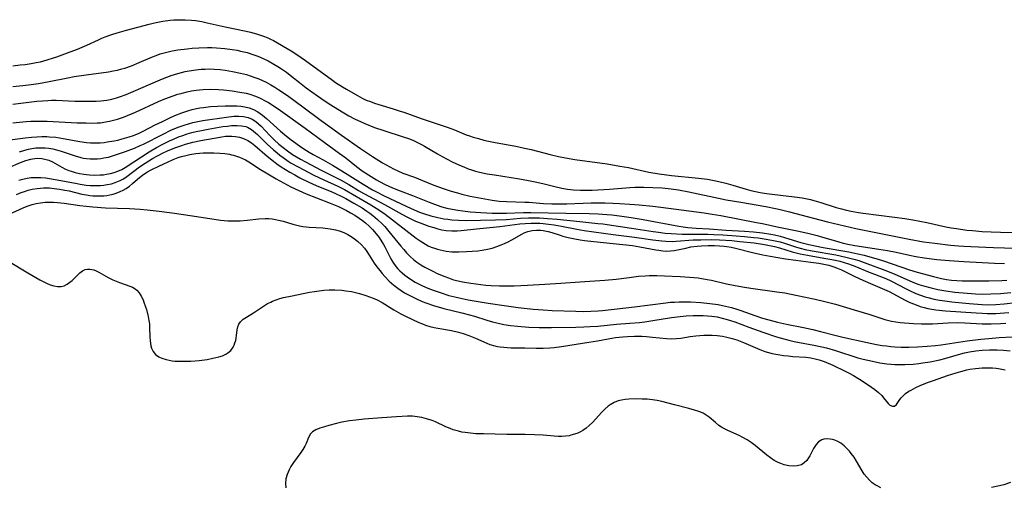
# Model space of a CAD drawing. Units: inches. Extents: x 2063837 to 2069137, y 264594 to 266531.
# Drawn here: x 2067182 to 2067343, y 265130 to 265206 of the extents above; entities that cross this region are included whole.
import ezdxf

# ---------------------------------------------------------------- set-up
doc = ezdxf.new("R2010")
doc.units = ezdxf.units.IN
doc.header["$MEASUREMENT"] = 0
doc.layers.add('c_06_T12S_R19E', color=211, linetype='Continuous')

msp = doc.modelspace()

# ---------------------------------------------------------------- linework, layer by layer
at = {"layer": 'c_06_T12S_R19E'}
for points in [[(2067180.41, 265198.75, 820), (2067181.62, 265198.87, 820), (2067182.43, 265198.97, 820), (2067183.39, 265199.11, 820), (2067184.24, 265199.26, 820), (2067184.97, 265199.41, 820), (2067186.02, 265199.69, 820), (2067187.07, 265200.02, 820), (2067187.6, 265200.2, 820), (2067189.4, 265200.86, 820), (2067191.03, 265201.49, 820), (2067192.56, 265202.13, 820), (2067194.46, 265203.01, 820), (2067195, 265203.25, 820), (2067195.55, 265203.47, 820), (2067196.67, 265203.87, 820), (2067197.5, 265204.14, 820), (2067199.03, 265204.59, 820), (2067202.79, 265205.59, 820), (2067203.67, 265205.8, 820), (2067204.46, 265205.96, 820), (2067204.99, 265206.05, 820), (2067206.24, 265206.21, 820), (2067206.83, 265206.26, 820), (2067208.05, 265206.3, 820), (2067208.67, 265206.29, 820), (2067209.74, 265206.23, 820), (2067210.36, 265206.17, 820), (2067211.41, 265206, 820), (2067212.29, 265205.81, 820), (2067215.23, 265205.11, 820), (2067218.66, 265204.41, 820), (2067219.37, 265204.25, 820), (2067220.4, 265203.98, 820), (2067221.19, 265203.73, 820), (2067221.71, 265203.54, 820), (2067222.22, 265203.33, 820), (2067222.7, 265203.1, 820), (2067223.17, 265202.86, 820), (2067226.04, 265201.18, 820), (2067226.98, 265200.6, 820), (2067227.71, 265200.1, 820), (2067228.44, 265199.58, 820), (2067232.83, 265196.37, 820), (2067233.35, 265196.01, 820), (2067234.47, 265195.28, 820), (2067235.13, 265194.89, 820), (2067236.92, 265193.84, 820), (2067237.73, 265193.42, 820), (2067238.39, 265193.12, 820), (2067239.06, 265192.85, 820), (2067239.74, 265192.6, 820), (2067240.45, 265192.37, 820), (2067242.79, 265191.67, 820), (2067243.93, 265191.31, 820), (2067244.52, 265191.11, 820), (2067247.38, 265190.06, 820), (2067251.79, 265188.6, 820), (2067252.84, 265188.2, 820), (2067254.77, 265187.43, 820), (2067255.31, 265187.24, 820), (2067255.9, 265187.04, 820), (2067256.78, 265186.78, 820), (2067257.68, 265186.55, 820), (2067258.44, 265186.37, 820), (2067259.51, 265186.15, 820), (2067262.91, 265185.52, 820), (2067264.35, 265185.23, 820), (2067265.41, 265184.98, 820), (2067268.55, 265184.15, 820), (2067269.94, 265183.83, 820), (2067271.09, 265183.62, 820), (2067272.59, 265183.38, 820), (2067277.91, 265182.62, 820), (2067279.98, 265182.29, 820), (2067281.4, 265182.03, 820), (2067284.73, 265181.3, 820), (2067286.41, 265181.01, 820), (2067288.43, 265180.75, 820), (2067292.89, 265180.31, 820), (2067294.37, 265180.11, 820), (2067295.47, 265179.92, 820), (2067296.24, 265179.76, 820), (2067297.37, 265179.48, 820), (2067298.52, 265179.16, 820), (2067300.72, 265178.49, 820), (2067301.48, 265178.29, 820), (2067302.24, 265178.12, 820), (2067303.01, 265177.96, 820), (2067304.03, 265177.8, 820), (2067308.65, 265177.24, 820), (2067309.89, 265177.04, 820), (2067311.26, 265176.77, 820), (2067311.8, 265176.63, 820), (2067312.93, 265176.32, 820), (2067315.48, 265175.49, 820), (2067316.35, 265175.24, 820), (2067317.14, 265175.04, 820), (2067317.95, 265174.86, 820), (2067319.14, 265174.65, 820), (2067319.91, 265174.54, 820), (2067325.05, 265173.9, 820), (2067326.75, 265173.66, 820), (2067328.05, 265173.46, 820), (2067329.18, 265173.26, 820), (2067330.36, 265173.03, 820), (2067333.44, 265172.33, 820), (2067334.34, 265172.16, 820), (2067335.19, 265172.01, 820), (2067336.9, 265171.78, 820), (2067337.82, 265171.68, 820), (2067339.42, 265171.56, 820), (2067340.91, 265171.49, 820), (2067342.41, 265171.45, 820), (2067348.41, 265171.34, 820)], [(2067180.41, 265195.36, 822), (2067182.03, 265195.52, 822), (2067183.41, 265195.68, 822), (2067184.6, 265195.85, 822), (2067186.37, 265196.14, 822), (2067189.45, 265196.77, 822), (2067190.49, 265196.96, 822), (2067192.46, 265197.26, 822), (2067196.11, 265197.77, 822), (2067196.85, 265197.89, 822), (2067197.56, 265198.03, 822), (2067198.26, 265198.21, 822), (2067198.76, 265198.36, 822), (2067199.88, 265198.75, 822), (2067201.14, 265199.25, 822), (2067203.29, 265200.19, 822), (2067203.93, 265200.45, 822), (2067204.59, 265200.68, 822), (2067205.43, 265200.92, 822), (2067206.56, 265201.17, 822), (2067207.46, 265201.33, 822), (2067209.01, 265201.53, 822), (2067209.84, 265201.61, 822), (2067210.92, 265201.69, 822), (2067212.33, 265201.73, 822), (2067213.03, 265201.73, 822), (2067213.84, 265201.7, 822), (2067215.17, 265201.59, 822), (2067216.4, 265201.43, 822), (2067217.22, 265201.28, 822), (2067217.77, 265201.16, 822), (2067218.83, 265200.89, 822), (2067219.96, 265200.53, 822), (2067220.57, 265200.3, 822), (2067221.47, 265199.93, 822), (2067222.3, 265199.53, 822), (2067223.24, 265199.02, 822), (2067223.87, 265198.64, 822), (2067224.49, 265198.24, 822), (2067225.28, 265197.68, 822), (2067226.2, 265196.98, 822), (2067227.45, 265195.97, 822), (2067228.53, 265195.13, 822), (2067230.37, 265193.8, 822), (2067231.48, 265193.04, 822), (2067232.58, 265192.32, 822), (2067234.41, 265191.19, 822), (2067235.5, 265190.55, 822), (2067236.45, 265190.04, 822), (2067237.53, 265189.52, 822), (2067238.13, 265189.26, 822), (2067239.76, 265188.63, 822), (2067241.28, 265188.1, 822), (2067244.43, 265187.1, 822), (2067245.29, 265186.8, 822), (2067246.03, 265186.51, 822), (2067247.01, 265186.05, 822), (2067247.47, 265185.81, 822), (2067247.93, 265185.55, 822), (2067250.07, 265184.28, 822), (2067250.85, 265183.84, 822), (2067251.63, 265183.42, 822), (2067252.47, 265183, 822), (2067253.66, 265182.45, 822), (2067254.38, 265182.14, 822), (2067255.11, 265181.85, 822), (2067255.67, 265181.66, 822), (2067256.32, 265181.46, 822), (2067256.96, 265181.3, 822), (2067258.24, 265181.02, 822), (2067259.41, 265180.82, 822), (2067263.52, 265180.16, 822), (2067264.98, 265179.9, 822), (2067266.09, 265179.69, 822), (2067267.35, 265179.42, 822), (2067269.29, 265178.94, 822), (2067270.48, 265178.67, 822), (2067271.4, 265178.51, 822), (2067272.35, 265178.4, 822), (2067273.52, 265178.33, 822), (2067274.15, 265178.32, 822), (2067275.45, 265178.35, 822), (2067278.29, 265178.5, 822), (2067281.64, 265178.75, 822), (2067282.42, 265178.79, 822), (2067283.93, 265178.82, 822), (2067285.41, 265178.78, 822), (2067286.92, 265178.69, 822), (2067288.38, 265178.55, 822), (2067289.58, 265178.37, 822), (2067291.29, 265178.05, 822), (2067296.15, 265177.01, 822), (2067297.43, 265176.76, 822), (2067299.82, 265176.33, 822), (2067303.95, 265175.63, 822), (2067305.49, 265175.33, 822), (2067306.26, 265175.16, 822), (2067307.81, 265174.79, 822), (2067311.76, 265173.73, 822), (2067314.04, 265173.14, 822), (2067316.84, 265172.45, 822), (2067318.71, 265172.02, 822), (2067327.42, 265170.27, 822), (2067329.77, 265169.87, 822), (2067331.65, 265169.6, 822), (2067334.21, 265169.3, 822), (2067335.51, 265169.17, 822), (2067336.42, 265169.11, 822), (2067337.54, 265169.06, 822), (2067341.28, 265168.94, 822), (2067348.41, 265168.68, 822)], [(2067180.39, 265192.45, 824), (2067184.37, 265192.94, 824), (2067185.25, 265193.01, 824), (2067186.14, 265193.06, 824), (2067186.75, 265193.08, 824), (2067187.53, 265193.07, 824), (2067190.55, 265192.95, 824), (2067193.32, 265192.93, 824), (2067194.08, 265192.94, 824), (2067194.83, 265192.98, 824), (2067195.36, 265193.04, 824), (2067195.84, 265193.11, 824), (2067196.62, 265193.27, 824), (2067197.4, 265193.47, 824), (2067198.09, 265193.68, 824), (2067199, 265194.01, 824), (2067200.14, 265194.49, 824), (2067203.04, 265195.79, 824), (2067204.94, 265196.6, 824), (2067206.37, 265197.14, 824), (2067207.48, 265197.49, 824), (2067208.69, 265197.79, 824), (2067209.33, 265197.92, 824), (2067210.45, 265198.09, 824), (2067211.32, 265198.17, 824), (2067211.98, 265198.2, 824), (2067212.63, 265198.21, 824), (2067213.41, 265198.19, 824), (2067214.41, 265198.11, 824), (2067215.23, 265198, 824), (2067216.42, 265197.81, 824), (2067217.75, 265197.53, 824), (2067218.72, 265197.28, 824), (2067219.34, 265197.09, 824), (2067220.12, 265196.82, 824), (2067220.74, 265196.58, 824), (2067221.34, 265196.32, 824), (2067221.94, 265196.03, 824), (2067222.73, 265195.61, 824), (2067223.4, 265195.22, 824), (2067224.05, 265194.81, 824), (2067225.44, 265193.85, 824), (2067227.97, 265192.01, 824), (2067230.98, 265189.76, 824), (2067232.72, 265188.48, 824), (2067234.34, 265187.33, 824), (2067237.46, 265185.16, 824), (2067239.42, 265183.86, 824), (2067241.05, 265182.81, 824), (2067242.23, 265182.13, 824), (2067242.83, 265181.82, 824), (2067243.55, 265181.48, 824), (2067244.39, 265181.14, 824), (2067246.3, 265180.44, 824), (2067247.62, 265179.92, 824), (2067249.48, 265179.14, 824), (2067251, 265178.58, 824), (2067252.33, 265178.14, 824), (2067253.35, 265177.86, 824), (2067254.05, 265177.68, 824), (2067255.41, 265177.36, 824), (2067257.24, 265176.99, 824), (2067259.05, 265176.69, 824), (2067260.21, 265176.54, 824), (2067261.38, 265176.44, 824), (2067264.4, 265176.38, 824), (2067265.06, 265176.34, 824), (2067267.46, 265176.13, 824), (2067268.84, 265176.08, 824), (2067270.42, 265176.08, 824), (2067271.26, 265176.09, 824), (2067275.29, 265176.22, 824), (2067276.41, 265176.24, 824), (2067277.57, 265176.23, 824), (2067278.84, 265176.2, 824), (2067279.94, 265176.15, 824), (2067281.61, 265176.04, 824), (2067283.17, 265175.9, 824), (2067285.41, 265175.68, 824), (2067286.71, 265175.52, 824), (2067293.82, 265174.59, 824), (2067295.12, 265174.4, 824), (2067296.55, 265174.16, 824), (2067302.41, 265173.04, 824), (2067303.36, 265172.83, 824), (2067305.76, 265172.28, 824), (2067309.04, 265171.65, 824), (2067310.79, 265171.28, 824), (2067312.33, 265170.9, 824), (2067313.07, 265170.69, 824), (2067315.88, 265169.82, 824), (2067316.63, 265169.62, 824), (2067317.39, 265169.45, 824), (2067318.55, 265169.23, 824), (2067322.48, 265168.65, 824), (2067323.91, 265168.42, 824), (2067325.29, 265168.13, 824), (2067327.48, 265167.63, 824), (2067328.55, 265167.43, 824), (2067329.9, 265167.22, 824), (2067332, 265166.97, 824), (2067333.98, 265166.79, 824), (2067336.41, 265166.64, 824), (2067341.45, 265166.37, 824), (2067343.06, 265166.3, 824)], [(2067180.38, 265189.39, 826), (2067182.61, 265189.6, 826), (2067183.34, 265189.65, 826), (2067184.36, 265189.67, 826), (2067186.02, 265189.65, 826), (2067190.95, 265189.4, 826), (2067192.41, 265189.35, 826), (2067193.33, 265189.33, 826), (2067194.26, 265189.36, 826), (2067194.81, 265189.4, 826), (2067195.35, 265189.46, 826), (2067196.27, 265189.63, 826), (2067196.94, 265189.8, 826), (2067197.59, 265189.99, 826), (2067198.54, 265190.32, 826), (2067199.86, 265190.84, 826), (2067200.51, 265191.13, 826), (2067204.3, 265192.88, 826), (2067205.35, 265193.32, 826), (2067206.73, 265193.82, 826), (2067207.47, 265194.06, 826), (2067208.16, 265194.26, 826), (2067209.02, 265194.47, 826), (2067209.74, 265194.62, 826), (2067210.47, 265194.74, 826), (2067211.05, 265194.8, 826), (2067211.62, 265194.85, 826), (2067212.83, 265194.88, 826), (2067214.16, 265194.83, 826), (2067214.94, 265194.77, 826), (2067216.41, 265194.61, 826), (2067217.64, 265194.43, 826), (2067218.67, 265194.23, 826), (2067219.28, 265194.07, 826), (2067220.19, 265193.76, 826), (2067221, 265193.4, 826), (2067221.8, 265193, 826), (2067222.33, 265192.69, 826), (2067223.11, 265192.2, 826), (2067224.31, 265191.38, 826), (2067228.35, 265188.49, 826), (2067231.47, 265186.19, 826), (2067233.96, 265184.4, 826), (2067235.01, 265183.61, 826), (2067236.79, 265182.23, 826), (2067237.73, 265181.52, 826), (2067238.75, 265180.82, 826), (2067240.04, 265180.03, 826), (2067240.54, 265179.75, 826), (2067241.48, 265179.27, 826), (2067242.68, 265178.72, 826), (2067243.95, 265178.21, 826), (2067245.97, 265177.46, 826), (2067248.71, 265176.34, 826), (2067250.03, 265175.86, 826), (2067250.8, 265175.61, 826), (2067251.58, 265175.39, 826), (2067252.46, 265175.19, 826), (2067253.42, 265175.02, 826), (2067254.21, 265174.91, 826), (2067255.41, 265174.77, 826), (2067257.15, 265174.64, 826), (2067259.01, 265174.55, 826), (2067260.59, 265174.53, 826), (2067261.38, 265174.54, 826), (2067264.16, 265174.66, 826), (2067265.37, 265174.67, 826), (2067271.13, 265174.55, 826), (2067274.96, 265174.49, 826), (2067276.41, 265174.44, 826), (2067277.86, 265174.35, 826), (2067278.64, 265174.28, 826), (2067279.92, 265174.13, 826), (2067281.82, 265173.86, 826), (2067283.81, 265173.52, 826), (2067289.66, 265172.42, 826), (2067290.39, 265172.3, 826), (2067291.12, 265172.21, 826), (2067292.52, 265172.1, 826), (2067294.62, 265171.99, 826), (2067297.44, 265171.78, 826), (2067300.41, 265171.59, 826), (2067301.88, 265171.47, 826), (2067303.38, 265171.3, 826), (2067304.77, 265171.09, 826), (2067305.36, 265170.98, 826), (2067306.29, 265170.77, 826), (2067307.01, 265170.58, 826), (2067307.71, 265170.36, 826), (2067309.67, 265169.72, 826), (2067310.3, 265169.55, 826), (2067310.98, 265169.39, 826), (2067313.33, 265168.93, 826), (2067317.54, 265168.18, 826), (2067319.03, 265167.88, 826), (2067320.04, 265167.64, 826), (2067321.39, 265167.28, 826), (2067322.36, 265166.99, 826), (2067323.25, 265166.7, 826), (2067327.49, 265165.26, 826), (2067328.76, 265164.88, 826), (2067331.42, 265164.15, 826), (2067332.76, 265163.83, 826), (2067333.54, 265163.68, 826), (2067334.4, 265163.57, 826), (2067335.26, 265163.51, 826), (2067336.13, 265163.47, 826), (2067337.52, 265163.44, 826), (2067340.52, 265163.44, 826), (2067342.62, 265163.49, 826), (2067343.48, 265163.54, 826)], [(2067177.4, 265186.23, 828), (2067182.44, 265186.92, 828), (2067183.47, 265187.03, 828), (2067184.32, 265187.09, 828), (2067185.16, 265187.12, 828), (2067186.01, 265187.12, 828), (2067186.39, 265187.1, 828), (2067187.44, 265187, 828), (2067188.66, 265186.82, 828), (2067191.39, 265186.29, 828), (2067192.5, 265186.14, 828), (2067193.17, 265186.09, 828), (2067194.05, 265186.08, 828), (2067194.73, 265186.11, 828), (2067195.41, 265186.17, 828), (2067195.89, 265186.23, 828), (2067197.01, 265186.42, 828), (2067197.63, 265186.55, 828), (2067198.36, 265186.73, 828), (2067199.49, 265187.05, 828), (2067200.18, 265187.29, 828), (2067201.11, 265187.67, 828), (2067201.81, 265188, 828), (2067203.78, 265189.03, 828), (2067204.94, 265189.61, 828), (2067206.14, 265190.18, 828), (2067206.99, 265190.56, 828), (2067208.13, 265191.02, 828), (2067209.1, 265191.35, 828), (2067209.8, 265191.55, 828), (2067210.51, 265191.72, 828), (2067211.09, 265191.82, 828), (2067211.68, 265191.91, 828), (2067212.85, 265192.04, 828), (2067213.98, 265192.12, 828), (2067215.25, 265192.18, 828), (2067216.37, 265192.19, 828), (2067217.17, 265192.16, 828), (2067217.83, 265192.1, 828), (2067218.48, 265191.99, 828), (2067219.15, 265191.82, 828), (2067219.86, 265191.55, 828), (2067220.59, 265191.16, 828), (2067221.37, 265190.62, 828), (2067222.01, 265190.09, 828), (2067224.31, 265188.01, 828), (2067225.3, 265187.18, 828), (2067226.09, 265186.56, 828), (2067227.82, 265185.33, 828), (2067228.6, 265184.81, 828), (2067229.04, 265184.55, 828), (2067229.66, 265184.2, 828), (2067231.34, 265183.31, 828), (2067232.86, 265182.44, 828), (2067234.36, 265181.52, 828), (2067237.86, 265179.31, 828), (2067239.43, 265178.37, 828), (2067240.16, 265177.98, 828), (2067241.19, 265177.46, 828), (2067245.06, 265175.62, 828), (2067246.24, 265175.08, 828), (2067247.09, 265174.74, 828), (2067247.77, 265174.49, 828), (2067248.95, 265174.13, 828), (2067250.12, 265173.84, 828), (2067251.11, 265173.64, 828), (2067251.77, 265173.54, 828), (2067252.42, 265173.47, 828), (2067253.49, 265173.4, 828), (2067254.79, 265173.37, 828), (2067257.12, 265173.38, 828), (2067259.56, 265173.43, 828), (2067261.37, 265173.53, 828), (2067263.71, 265173.73, 828), (2067264.99, 265173.79, 828), (2067265.55, 265173.8, 828), (2067266.8, 265173.77, 828), (2067268.13, 265173.7, 828), (2067269.69, 265173.57, 828), (2067273.42, 265173.17, 828), (2067276.39, 265172.88, 828), (2067277.17, 265172.79, 828), (2067281.9, 265172.09, 828), (2067285.42, 265171.53, 828), (2067286.34, 265171.41, 828), (2067287.41, 265171.29, 828), (2067288.42, 265171.21, 828), (2067290.22, 265171.13, 828), (2067293.49, 265171.12, 828), (2067294.42, 265171.1, 828), (2067295.39, 265171.07, 828), (2067296.86, 265170.99, 828), (2067299.08, 265170.83, 828), (2067300.41, 265170.72, 828), (2067301.96, 265170.56, 828), (2067302.67, 265170.48, 828), (2067303.96, 265170.3, 828), (2067305.2, 265170.07, 828), (2067306.27, 265169.82, 828), (2067307.01, 265169.61, 828), (2067308.95, 265168.97, 828), (2067309.57, 265168.8, 828), (2067310.39, 265168.61, 828), (2067311.55, 265168.38, 828), (2067315.4, 265167.7, 828), (2067317.07, 265167.34, 828), (2067318.34, 265167.01, 828), (2067319.18, 265166.77, 828), (2067320.06, 265166.47, 828), (2067323.47, 265165.2, 828), (2067324.98, 265164.59, 828), (2067327.57, 265163.42, 828), (2067328.31, 265163.13, 828), (2067329.05, 265162.86, 828), (2067329.81, 265162.62, 828), (2067331.03, 265162.28, 828), (2067332.14, 265162.02, 828), (2067333.44, 265161.79, 828), (2067334.95, 265161.61, 828), (2067338.32, 265161.33, 828), (2067339.42, 265161.28, 828), (2067340.85, 265161.29, 828), (2067342.4, 265161.38, 828), (2067344.12, 265161.55, 828)], [(2067177.58, 265181.13, 832), (2067181.67, 265182.84, 832), (2067182.52, 265183.17, 832), (2067183.35, 265183.42, 832), (2067183.63, 265183.47, 832), (2067184.4, 265183.55, 832), (2067185.16, 265183.52, 832), (2067185.9, 265183.38, 832), (2067186.31, 265183.24, 832), (2067186.9, 265182.97, 832), (2067188.42, 265182.11, 832), (2067189.05, 265181.79, 832), (2067189.58, 265181.57, 832), (2067189.95, 265181.43, 832), (2067190.64, 265181.23, 832), (2067191.35, 265181.07, 832), (2067192.07, 265180.94, 832), (2067192.47, 265180.89, 832), (2067193, 265180.84, 832), (2067193.87, 265180.8, 832), (2067194.74, 265180.82, 832), (2067195.29, 265180.86, 832), (2067195.79, 265180.93, 832), (2067196.42, 265181.05, 832), (2067197.05, 265181.21, 832), (2067197.65, 265181.42, 832), (2067198.26, 265181.71, 832), (2067198.86, 265182.06, 832), (2067200.28, 265183, 832), (2067202.78, 265184.61, 832), (2067204, 265185.34, 832), (2067204.99, 265185.88, 832), (2067206.11, 265186.43, 832), (2067206.77, 265186.72, 832), (2067207.57, 265187.05, 832), (2067208.3, 265187.31, 832), (2067209.03, 265187.55, 832), (2067209.78, 265187.77, 832), (2067210.48, 265187.95, 832), (2067211.36, 265188.14, 832), (2067212.43, 265188.34, 832), (2067214.88, 265188.75, 832), (2067215.6, 265188.85, 832), (2067216.29, 265188.92, 832), (2067217.21, 265188.95, 832), (2067217.93, 265188.9, 832), (2067218.61, 265188.76, 832), (2067218.89, 265188.66, 832), (2067219.58, 265188.28, 832), (2067220.23, 265187.76, 832), (2067220.56, 265187.46, 832), (2067222.13, 265185.9, 832), (2067223.14, 265184.97, 832), (2067223.74, 265184.45, 832), (2067224.23, 265184.05, 832), (2067224.74, 265183.66, 832), (2067225.59, 265183.09, 832), (2067226.09, 265182.77, 832), (2067227.21, 265182.14, 832), (2067229.8, 265180.8, 832), (2067231.43, 265180.01, 832), (2067233.7, 265178.98, 832), (2067234.79, 265178.43, 832), (2067239.14, 265175.92, 832), (2067240.47, 265175.09, 832), (2067241.51, 265174.36, 832), (2067246.05, 265170.83, 832), (2067246.55, 265170.45, 832), (2067247.22, 265169.99, 832), (2067247.65, 265169.71, 832), (2067248.1, 265169.45, 832), (2067248.56, 265169.21, 832), (2067249.04, 265168.99, 832), (2067249.6, 265168.78, 832), (2067250.06, 265168.63, 832), (2067250.52, 265168.51, 832), (2067251, 265168.41, 832), (2067251.49, 265168.33, 832), (2067252.43, 265168.23, 832), (2067252.99, 265168.2, 832), (2067253.54, 265168.2, 832), (2067254.81, 265168.26, 832), (2067256.7, 265168.39, 832), (2067257.38, 265168.47, 832), (2067258.29, 265168.62, 832), (2067259.05, 265168.82, 832), (2067259.8, 265169.07, 832), (2067260.53, 265169.35, 832), (2067261.07, 265169.59, 832), (2067261.64, 265169.87, 832), (2067262.26, 265170.19, 832), (2067263.88, 265171.12, 832), (2067264.31, 265171.33, 832), (2067264.9, 265171.54, 832), (2067265.59, 265171.7, 832), (2067266.31, 265171.77, 832), (2067267.03, 265171.76, 832), (2067267.4, 265171.72, 832), (2067268.22, 265171.55, 832), (2067268.81, 265171.37, 832), (2067270, 265170.97, 832), (2067270.6, 265170.79, 832), (2067271.48, 265170.55, 832), (2067272.57, 265170.32, 832), (2067273.46, 265170.17, 832), (2067274.16, 265170.07, 832), (2067275.73, 265169.88, 832), (2067280.49, 265169.4, 832), (2067282.03, 265169.22, 832), (2067283.26, 265169.03, 832), (2067285.87, 265168.53, 832), (2067286.38, 265168.45, 832), (2067287.03, 265168.38, 832), (2067287.66, 265168.34, 832), (2067288.3, 265168.35, 832), (2067288.88, 265168.41, 832), (2067289.46, 265168.51, 832), (2067290.8, 265168.83, 832), (2067291.62, 265169, 832), (2067292.64, 265169.14, 832), (2067293.4, 265169.21, 832), (2067294.44, 265169.25, 832), (2067295.51, 265169.24, 832), (2067296.3, 265169.2, 832), (2067297.08, 265169.13, 832), (2067297.54, 265169.07, 832), (2067298.25, 265168.95, 832), (2067298.94, 265168.8, 832), (2067301.74, 265168.09, 832), (2067303.45, 265167.72, 832), (2067304.61, 265167.51, 832), (2067307.14, 265167.08, 832), (2067308.83, 265166.84, 832), (2067311.31, 265166.52, 832), (2067312.63, 265166.33, 832), (2067313.46, 265166.17, 832), (2067314.27, 265165.99, 832), (2067315.06, 265165.75, 832), (2067315.54, 265165.57, 832), (2067316.34, 265165.23, 832), (2067318.5, 265164.17, 832), (2067319.83, 265163.55, 832), (2067321.12, 265162.99, 832), (2067323.37, 265162.03, 832), (2067324.14, 265161.67, 832), (2067326.07, 265160.63, 832), (2067326.8, 265160.26, 832), (2067327.56, 265159.9, 832), (2067328.32, 265159.59, 832), (2067329.27, 265159.25, 832), (2067329.88, 265159.08, 832), (2067330.49, 265158.93, 832), (2067331.16, 265158.8, 832), (2067331.83, 265158.7, 832), (2067333.41, 265158.53, 832), (2067338.41, 265158.17, 832), (2067339.41, 265158.12, 832), (2067340.21, 265158.1, 832), (2067341.66, 265158.1, 832), (2067342.39, 265158.13, 832), (2067343.8, 265158.23, 832)], [(2067181.51, 265184.63, 830), (2067182.39, 265184.91, 830), (2067182.95, 265185.05, 830), (2067183.52, 265185.17, 830), (2067184.16, 265185.25, 830), (2067184.8, 265185.29, 830), (2067185.7, 265185.28, 830), (2067186.33, 265185.21, 830), (2067186.95, 265185.1, 830), (2067187.57, 265184.95, 830), (2067188.32, 265184.73, 830), (2067190.64, 265183.94, 830), (2067191.54, 265183.7, 830), (2067192.02, 265183.6, 830), (2067192.5, 265183.52, 830), (2067193.07, 265183.47, 830), (2067193.64, 265183.46, 830), (2067194.32, 265183.48, 830), (2067194.83, 265183.53, 830), (2067195.34, 265183.61, 830), (2067196.09, 265183.76, 830), (2067196.75, 265183.94, 830), (2067197.41, 265184.15, 830), (2067198.9, 265184.66, 830), (2067200.36, 265185.23, 830), (2067201.29, 265185.63, 830), (2067201.85, 265185.9, 830), (2067205.07, 265187.54, 830), (2067206.34, 265188.16, 830), (2067207.54, 265188.66, 830), (2067208.5, 265189.01, 830), (2067209.23, 265189.23, 830), (2067209.95, 265189.43, 830), (2067210.5, 265189.56, 830), (2067211.55, 265189.76, 830), (2067215.46, 265190.33, 830), (2067216.64, 265190.45, 830), (2067217.46, 265190.48, 830), (2067218.25, 265190.43, 830), (2067219.03, 265190.26, 830), (2067219.66, 265190, 830), (2067220.29, 265189.59, 830), (2067220.72, 265189.23, 830), (2067221.14, 265188.83, 830), (2067222.56, 265187.31, 830), (2067223.28, 265186.61, 830), (2067224.06, 265185.9, 830), (2067224.74, 265185.32, 830), (2067225.44, 265184.77, 830), (2067226.3, 265184.17, 830), (2067226.92, 265183.78, 830), (2067227.57, 265183.41, 830), (2067228.42, 265182.95, 830), (2067231, 265181.61, 830), (2067234.27, 265179.94, 830), (2067235.55, 265179.23, 830), (2067237.13, 265178.29, 830), (2067237.97, 265177.8, 830), (2067241.36, 265175.98, 830), (2067244.21, 265174.39, 830), (2067245.13, 265173.9, 830), (2067245.8, 265173.57, 830), (2067246.48, 265173.26, 830), (2067247.2, 265172.97, 830), (2067247.91, 265172.69, 830), (2067248.62, 265172.44, 830), (2067249.44, 265172.18, 830), (2067250.12, 265172, 830), (2067250.8, 265171.84, 830), (2067251.48, 265171.72, 830), (2067252.4, 265171.65, 830), (2067253.27, 265171.66, 830), (2067253.94, 265171.71, 830), (2067256.45, 265172, 830), (2067260.31, 265172.38, 830), (2067263.58, 265172.8, 830), (2067264.43, 265172.88, 830), (2067265.42, 265172.92, 830), (2067266.35, 265172.92, 830), (2067266.86, 265172.9, 830), (2067267.38, 265172.87, 830), (2067268.27, 265172.77, 830), (2067269.18, 265172.63, 830), (2067270.4, 265172.41, 830), (2067272.91, 265171.9, 830), (2067274.12, 265171.7, 830), (2067278.88, 265171.06, 830), (2067282.38, 265170.63, 830), (2067285.38, 265170.2, 830), (2067286.88, 265170.01, 830), (2067287.55, 265169.96, 830), (2067288.55, 265169.92, 830), (2067289.2, 265169.95, 830), (2067292.03, 265170.15, 830), (2067293.28, 265170.2, 830), (2067294.98, 265170.21, 830), (2067296.32, 265170.17, 830), (2067298.34, 265170.05, 830), (2067299.68, 265169.92, 830), (2067302.01, 265169.66, 830), (2067303.69, 265169.41, 830), (2067304.53, 265169.26, 830), (2067305.35, 265169.08, 830), (2067306.17, 265168.88, 830), (2067308.27, 265168.23, 830), (2067308.9, 265168.05, 830), (2067309.54, 265167.89, 830), (2067310.74, 265167.65, 830), (2067313.45, 265167.19, 830), (2067314.42, 265167.02, 830), (2067315.36, 265166.83, 830), (2067316.08, 265166.66, 830), (2067316.78, 265166.47, 830), (2067317.46, 265166.26, 830), (2067318.55, 265165.87, 830), (2067320.89, 265164.89, 830), (2067323.36, 265163.91, 830), (2067324.22, 265163.54, 830), (2067324.75, 265163.29, 830), (2067325.49, 265162.91, 830), (2067327.07, 265162.05, 830), (2067327.59, 265161.8, 830), (2067328.55, 265161.38, 830), (2067329.31, 265161.09, 830), (2067330.09, 265160.83, 830), (2067330.5, 265160.71, 830), (2067331.55, 265160.45, 830), (2067332.39, 265160.29, 830), (2067333.31, 265160.14, 830), (2067334.43, 265160, 830), (2067337.29, 265159.71, 830), (2067338.7, 265159.59, 830), (2067339.42, 265159.55, 830), (2067340.25, 265159.53, 830), (2067341.67, 265159.57, 830), (2067343.02, 265159.66, 830), (2067344.95, 265159.87, 830)], [(2067181.38, 265179.96, 834), (2067182.06, 265180.15, 834), (2067182.74, 265180.3, 834), (2067183.43, 265180.39, 834), (2067184.26, 265180.43, 834), (2067185.01, 265180.4, 834), (2067185.77, 265180.33, 834), (2067186.43, 265180.25, 834), (2067187.37, 265180.09, 834), (2067190.7, 265179.45, 834), (2067191.45, 265179.32, 834), (2067192.45, 265179.17, 834), (2067193.1, 265179.11, 834), (2067193.96, 265179.08, 834), (2067194.8, 265179.1, 834), (2067195.32, 265179.15, 834), (2067195.9, 265179.23, 834), (2067196.57, 265179.38, 834), (2067197.22, 265179.58, 834), (2067198.02, 265179.91, 834), (2067198.56, 265180.21, 834), (2067199.09, 265180.56, 834), (2067201.18, 265182.13, 834), (2067202.1, 265182.75, 834), (2067203.34, 265183.52, 834), (2067204.11, 265183.97, 834), (2067205.06, 265184.47, 834), (2067205.76, 265184.79, 834), (2067206.99, 265185.29, 834), (2067208.11, 265185.68, 834), (2067208.73, 265185.87, 834), (2067209.91, 265186.18, 834), (2067211.25, 265186.46, 834), (2067214.69, 265187.08, 834), (2067215.3, 265187.16, 834), (2067215.91, 265187.2, 834), (2067216.35, 265187.2, 834), (2067216.92, 265187.15, 834), (2067217.6, 265187.02, 834), (2067218.26, 265186.81, 834), (2067218.97, 265186.47, 834), (2067219.58, 265186.07, 834), (2067220.08, 265185.68, 834), (2067222.1, 265183.93, 834), (2067223.14, 265183.09, 834), (2067223.73, 265182.65, 834), (2067224.42, 265182.18, 834), (2067225.12, 265181.73, 834), (2067225.86, 265181.28, 834), (2067226.67, 265180.82, 834), (2067227.49, 265180.37, 834), (2067228.98, 265179.63, 834), (2067230.18, 265179.1, 834), (2067232.76, 265178.03, 834), (2067233.32, 265177.79, 834), (2067234.27, 265177.34, 834), (2067235.02, 265176.95, 834), (2067236.37, 265176.21, 834), (2067237.71, 265175.41, 834), (2067238.48, 265174.9, 834), (2067238.98, 265174.54, 834), (2067239.46, 265174.16, 834), (2067240.21, 265173.52, 834), (2067241.02, 265172.76, 834), (2067241.41, 265172.35, 834), (2067242.11, 265171.56, 834), (2067244.06, 265169.15, 834), (2067244.53, 265168.59, 834), (2067245, 265168.04, 834), (2067245.65, 265167.39, 834), (2067246.15, 265166.94, 834), (2067246.68, 265166.53, 834), (2067247.34, 265166.07, 834), (2067247.98, 265165.69, 834), (2067248.63, 265165.34, 834), (2067249.41, 265164.95, 834), (2067250.02, 265164.66, 834), (2067251.25, 265164.14, 834), (2067251.86, 265163.91, 834), (2067252.7, 265163.63, 834), (2067253.44, 265163.44, 834), (2067254.19, 265163.27, 834), (2067255.53, 265163.04, 834), (2067256.34, 265162.93, 834), (2067257.98, 265162.76, 834), (2067258.88, 265162.7, 834), (2067260.22, 265162.65, 834), (2067261.39, 265162.64, 834), (2067262.63, 265162.65, 834), (2067264.82, 265162.72, 834), (2067267.7, 265162.87, 834), (2067270.28, 265163.04, 834), (2067273.42, 265163.29, 834), (2067277.49, 265163.54, 834), (2067279.38, 265163.71, 834), (2067281.53, 265164.01, 834), (2067283.05, 265164.19, 834), (2067284.13, 265164.27, 834), (2067284.78, 265164.31, 834), (2067286.03, 265164.32, 834), (2067287.31, 265164.29, 834), (2067289.89, 265164.16, 834), (2067291.39, 265164.06, 834), (2067292.85, 265163.91, 834), (2067293.42, 265163.84, 834), (2067294.31, 265163.69, 834), (2067294.99, 265163.55, 834), (2067297.49, 265162.94, 834), (2067298.88, 265162.66, 834), (2067300.44, 265162.39, 834), (2067301.48, 265162.23, 834), (2067305.73, 265161.65, 834), (2067307.03, 265161.45, 834), (2067308.87, 265161.11, 834), (2067312, 265160.46, 834), (2067313.61, 265160.08, 834), (2067315.36, 265159.62, 834), (2067318.44, 265158.66, 834), (2067320.84, 265157.95, 834), (2067323.47, 265157.12, 834), (2067324.53, 265156.85, 834), (2067325.25, 265156.71, 834), (2067325.96, 265156.61, 834), (2067326.68, 265156.53, 834), (2067327.43, 265156.47, 834), (2067328.17, 265156.43, 834), (2067329.48, 265156.38, 834), (2067330.4, 265156.39, 834), (2067331.24, 265156.41, 834), (2067333.86, 265156.54, 834), (2067335.4, 265156.59, 834), (2067336.56, 265156.57, 834), (2067339.44, 265156.41, 834), (2067340.88, 265156.39, 834), (2067342.4, 265156.43, 834), (2067343.28, 265156.49, 834)], [(2067180.99, 265177.59, 836), (2067181.76, 265177.92, 836), (2067182.33, 265178.13, 836), (2067182.9, 265178.32, 836), (2067183.56, 265178.48, 836), (2067184.38, 265178.62, 836), (2067184.92, 265178.67, 836), (2067185.46, 265178.7, 836), (2067186.42, 265178.68, 836), (2067187.16, 265178.62, 836), (2067188.06, 265178.49, 836), (2067188.96, 265178.33, 836), (2067189.62, 265178.19, 836), (2067191.71, 265177.69, 836), (2067192.5, 265177.54, 836), (2067193.02, 265177.47, 836), (2067193.53, 265177.42, 836), (2067194.28, 265177.38, 836), (2067194.82, 265177.39, 836), (2067195.35, 265177.42, 836), (2067195.85, 265177.47, 836), (2067196.34, 265177.55, 836), (2067196.85, 265177.67, 836), (2067197.34, 265177.81, 836), (2067198.04, 265178.08, 836), (2067198.49, 265178.3, 836), (2067199, 265178.61, 836), (2067199.53, 265178.99, 836), (2067200.04, 265179.4, 836), (2067200.85, 265180.12, 836), (2067201.44, 265180.62, 836), (2067201.67, 265180.8, 836), (2067202.4, 265181.28, 836), (2067203.09, 265181.66, 836), (2067204.49, 265182.34, 836), (2067205.78, 265182.94, 836), (2067206.73, 265183.35, 836), (2067207.55, 265183.66, 836), (2067208.09, 265183.84, 836), (2067208.77, 265184.03, 836), (2067209.45, 265184.18, 836), (2067210.45, 265184.33, 836), (2067211.62, 265184.43, 836), (2067212.42, 265184.45, 836), (2067213.37, 265184.44, 836), (2067214.38, 265184.4, 836), (2067215.16, 265184.32, 836), (2067215.93, 265184.21, 836), (2067216.26, 265184.14, 836), (2067216.6, 265184.06, 836), (2067217.1, 265183.91, 836), (2067217.59, 265183.73, 836), (2067218.08, 265183.52, 836), (2067218.57, 265183.28, 836), (2067219.13, 265182.97, 836), (2067221.04, 265181.74, 836), (2067222.21, 265181.03, 836), (2067223.62, 265180.19, 836), (2067224.78, 265179.54, 836), (2067226.02, 265178.89, 836), (2067227.31, 265178.27, 836), (2067228.5, 265177.74, 836), (2067230.21, 265177.06, 836), (2067232.47, 265176.18, 836), (2067233.81, 265175.62, 836), (2067234.57, 265175.26, 836), (2067235.12, 265174.99, 836), (2067235.81, 265174.61, 836), (2067236.48, 265174.21, 836), (2067237.24, 265173.71, 836), (2067237.74, 265173.35, 836), (2067238.23, 265172.96, 836), (2067238.85, 265172.42, 836), (2067239.43, 265171.85, 836), (2067240.01, 265171.18, 836), (2067240.49, 265170.53, 836), (2067240.93, 265169.86, 836), (2067241.19, 265169.43, 836), (2067241.42, 265169, 836), (2067242.4, 265167.08, 836), (2067242.73, 265166.5, 836), (2067243.23, 265165.8, 836), (2067243.54, 265165.44, 836), (2067243.87, 265165.1, 836), (2067244.27, 265164.73, 836), (2067244.7, 265164.38, 836), (2067245.47, 265163.83, 836), (2067246.43, 265163.24, 836), (2067246.74, 265163.08, 836), (2067247.6, 265162.65, 836), (2067248.49, 265162.26, 836), (2067249.36, 265161.92, 836), (2067250.65, 265161.45, 836), (2067251.93, 265161.05, 836), (2067252.91, 265160.8, 836), (2067253.64, 265160.63, 836), (2067255.12, 265160.35, 836), (2067258.38, 265159.8, 836), (2067261.4, 265159.32, 836), (2067263.31, 265159.07, 836), (2067265.78, 265158.8, 836), (2067267.41, 265158.67, 836), (2067268.88, 265158.6, 836), (2067272.77, 265158.44, 836), (2067273.97, 265158.43, 836), (2067275.23, 265158.46, 836), (2067276.4, 265158.53, 836), (2067277.15, 265158.6, 836), (2067282.4, 265159.17, 836), (2067287.52, 265159.85, 836), (2067288.3, 265159.93, 836), (2067288.93, 265159.97, 836), (2067289.72, 265160, 836), (2067290.5, 265160.01, 836), (2067291.55, 265159.99, 836), (2067293.25, 265159.9, 836), (2067294.72, 265159.75, 836), (2067296.12, 265159.55, 836), (2067296.81, 265159.42, 836), (2067297.33, 265159.31, 836), (2067298.28, 265159.07, 836), (2067299.19, 265158.8, 836), (2067299.81, 265158.59, 836), (2067302.12, 265157.76, 836), (2067303.38, 265157.34, 836), (2067304.42, 265157.04, 836), (2067305.85, 265156.68, 836), (2067307.33, 265156.36, 836), (2067310.11, 265155.79, 836), (2067311.66, 265155.45, 836), (2067312.87, 265155.15, 836), (2067315.44, 265154.48, 836), (2067316.54, 265154.22, 836), (2067320.57, 265153.32, 836), (2067322.08, 265153.02, 836), (2067323.02, 265152.85, 836), (2067323.73, 265152.75, 836), (2067324.44, 265152.66, 836), (2067325.06, 265152.61, 836), (2067326.13, 265152.56, 836), (2067327.41, 265152.55, 836), (2067328.8, 265152.6, 836), (2067330.4, 265152.7, 836), (2067331.76, 265152.84, 836), (2067332.7, 265152.95, 836), (2067336.93, 265153.58, 836), (2067339.19, 265153.86, 836), (2067340.48, 265153.99, 836), (2067342.19, 265154.13, 836), (2067344.33, 265154.24, 836)], [(2067180.28, 265174.6, 838), (2067182.08, 265175.41, 838), (2067182.75, 265175.68, 838), (2067183.59, 265175.97, 838), (2067184.26, 265176.14, 838), (2067184.94, 265176.27, 838), (2067185.72, 265176.36, 838), (2067186.4, 265176.38, 838), (2067187.06, 265176.36, 838), (2067187.73, 265176.31, 838), (2067188.81, 265176.17, 838), (2067191.38, 265175.8, 838), (2067192.43, 265175.68, 838), (2067193.51, 265175.58, 838), (2067195.6, 265175.45, 838), (2067199.53, 265175.29, 838), (2067201.3, 265175.18, 838), (2067202.46, 265175.08, 838), (2067204.42, 265174.86, 838), (2067206.93, 265174.55, 838), (2067209.51, 265174.17, 838), (2067213.42, 265173.55, 838), (2067214.47, 265173.41, 838), (2067215.67, 265173.3, 838), (2067216.42, 265173.27, 838), (2067217.07, 265173.28, 838), (2067217.71, 265173.31, 838), (2067218.85, 265173.41, 838), (2067220.75, 265173.61, 838), (2067221.78, 265173.69, 838), (2067222.38, 265173.68, 838), (2067222.95, 265173.62, 838), (2067223.52, 265173.52, 838), (2067224.01, 265173.41, 838), (2067224.74, 265173.21, 838), (2067226.36, 265172.73, 838), (2067227.41, 265172.47, 838), (2067227.97, 265172.37, 838), (2067228.5, 265172.29, 838), (2067229.03, 265172.25, 838), (2067231.27, 265172.14, 838), (2067232.48, 265172, 838), (2067233.33, 265171.83, 838), (2067234.17, 265171.58, 838), (2067234.81, 265171.32, 838), (2067235.38, 265171.03, 838), (2067235.92, 265170.71, 838), (2067236.44, 265170.36, 838), (2067236.94, 265169.98, 838), (2067237.58, 265169.37, 838), (2067238.09, 265168.78, 838), (2067238.49, 265168.25, 838), (2067238.86, 265167.68, 838), (2067239.69, 265166.37, 838), (2067240.11, 265165.76, 838), (2067240.59, 265165.13, 838), (2067240.99, 265164.63, 838), (2067241.42, 265164.14, 838), (2067242.16, 265163.4, 838), (2067242.93, 265162.73, 838), (2067243.54, 265162.26, 838), (2067244.1, 265161.87, 838), (2067244.68, 265161.5, 838), (2067245.4, 265161.08, 838), (2067246.49, 265160.52, 838), (2067247.53, 265160.07, 838), (2067248.15, 265159.84, 838), (2067249.4, 265159.42, 838), (2067251.09, 265158.93, 838), (2067254.08, 265158.2, 838), (2067255.29, 265157.89, 838), (2067256.12, 265157.65, 838), (2067258.16, 265156.99, 838), (2067259.1, 265156.71, 838), (2067259.78, 265156.53, 838), (2067260.96, 265156.28, 838), (2067262.04, 265156.11, 838), (2067263.2, 265155.99, 838), (2067265.07, 265155.86, 838), (2067266.72, 265155.78, 838), (2067267.41, 265155.76, 838), (2067268.79, 265155.77, 838), (2067272.76, 265155.85, 838), (2067274.06, 265155.89, 838), (2067275.1, 265155.94, 838), (2067276.39, 265156.03, 838), (2067279.43, 265156.31, 838), (2067281.61, 265156.47, 838), (2067283.18, 265156.62, 838), (2067284.07, 265156.73, 838), (2067285.39, 265156.92, 838), (2067288.46, 265157.43, 838), (2067289.87, 265157.6, 838), (2067290.84, 265157.68, 838), (2067292.02, 265157.74, 838), (2067292.82, 265157.76, 838), (2067293.62, 265157.75, 838), (2067294.38, 265157.71, 838), (2067295.08, 265157.64, 838), (2067295.93, 265157.52, 838), (2067296.78, 265157.34, 838), (2067297.61, 265157.12, 838), (2067298.14, 265156.95, 838), (2067298.86, 265156.69, 838), (2067301.13, 265155.83, 838), (2067303.44, 265155, 838), (2067305.65, 265154.28, 838), (2067306.86, 265153.92, 838), (2067307.72, 265153.7, 838), (2067308.58, 265153.5, 838), (2067309.43, 265153.33, 838), (2067311.82, 265152.88, 838), (2067313.11, 265152.61, 838), (2067313.86, 265152.43, 838), (2067315.34, 265152.02, 838), (2067316.16, 265151.76, 838), (2067318.2, 265151.07, 838), (2067319.04, 265150.83, 838), (2067319.89, 265150.61, 838), (2067321.42, 265150.26, 838), (2067322.65, 265150.01, 838), (2067323.76, 265149.84, 838), (2067324.45, 265149.76, 838), (2067325.11, 265149.71, 838), (2067325.78, 265149.69, 838), (2067326.73, 265149.7, 838), (2067328.09, 265149.78, 838), (2067329.01, 265149.87, 838), (2067329.69, 265149.96, 838), (2067330.89, 265150.16, 838), (2067332.48, 265150.5, 838), (2067333.31, 265150.72, 838), (2067335.91, 265151.48, 838), (2067336.49, 265151.62, 838), (2067337.34, 265151.8, 838), (2067338.4, 265151.98, 838), (2067339.44, 265152.09, 838), (2067340.6, 265152.14, 838), (2067341.3, 265152.14, 838), (2067341.85, 265152.13, 838), (2067342.9, 265152.07, 838), (2067343.99, 265151.96, 838)], [(2067179.8, 265166.6, 840), (2067181.75, 265165.42, 840), (2067182.86, 265164.76, 840), (2067184.83, 265163.63, 840), (2067185.38, 265163.32, 840), (2067185.94, 265163.04, 840), (2067186.55, 265162.79, 840), (2067187.12, 265162.62, 840), (2067187.76, 265162.53, 840), (2067188.32, 265162.53, 840), (2067188.85, 265162.65, 840), (2067189.33, 265162.88, 840), (2067189.78, 265163.21, 840), (2067190.12, 265163.52, 840), (2067191, 265164.39, 840), (2067191.41, 265164.76, 840), (2067191.84, 265165.07, 840), (2067192.28, 265165.28, 840), (2067192.66, 265165.37, 840), (2067193.04, 265165.37, 840), (2067193.68, 265165.23, 840), (2067194.09, 265165.06, 840), (2067194.5, 265164.85, 840), (2067196.03, 265163.98, 840), (2067196.83, 265163.59, 840), (2067197.9, 265163.15, 840), (2067199.58, 265162.56, 840), (2067200.03, 265162.38, 840), (2067200.45, 265162.15, 840), (2067200.76, 265161.91, 840), (2067201.15, 265161.46, 840), (2067201.48, 265160.92, 840), (2067201.76, 265160.31, 840), (2067201.9, 265159.97, 840), (2067202.18, 265159.17, 840), (2067202.31, 265158.72, 840), (2067202.6, 265157.61, 840), (2067202.73, 265156.94, 840), (2067202.8, 265156.38, 840), (2067202.83, 265155.81, 840), (2067202.88, 265154.2, 840), (2067202.92, 265153.67, 840), (2067202.98, 265153.16, 840), (2067203.05, 265152.76, 840), (2067203.16, 265152.38, 840), (2067203.41, 265151.85, 840), (2067203.82, 265151.36, 840), (2067204.36, 265150.98, 840), (2067204.86, 265150.73, 840), (2067205.56, 265150.51, 840), (2067206.03, 265150.41, 840), (2067206.52, 265150.33, 840), (2067206.98, 265150.28, 840), (2067207.45, 265150.25, 840), (2067208.22, 265150.24, 840), (2067209.62, 265150.28, 840), (2067210.97, 265150.39, 840), (2067212.26, 265150.56, 840), (2067213.23, 265150.73, 840), (2067214.18, 265150.95, 840), (2067214.8, 265151.15, 840), (2067215.36, 265151.4, 840), (2067215.7, 265151.61, 840), (2067216.14, 265152, 840), (2067216.55, 265152.57, 840), (2067216.71, 265152.91, 840), (2067216.84, 265153.26, 840), (2067216.96, 265153.64, 840), (2067217.04, 265154.02, 840), (2067217.12, 265154.45, 840), (2067217.23, 265155.39, 840), (2067217.31, 265155.88, 840), (2067217.46, 265156.32, 840), (2067217.73, 265156.74, 840), (2067218.21, 265157.18, 840), (2067218.71, 265157.5, 840), (2067219.89, 265158.22, 840), (2067221.71, 265159.42, 840), (2067222.19, 265159.71, 840), (2067222.71, 265159.97, 840), (2067223, 265160.1, 840), (2067223.59, 265160.33, 840), (2067224.2, 265160.53, 840), (2067224.83, 265160.7, 840), (2067226.21, 265161.01, 840), (2067229.09, 265161.57, 840), (2067229.91, 265161.71, 840), (2067230.66, 265161.83, 840), (2067231.41, 265161.91, 840), (2067232.32, 265161.96, 840), (2067233.24, 265161.96, 840), (2067234.38, 265161.89, 840), (2067235.03, 265161.82, 840), (2067235.97, 265161.68, 840), (2067236.64, 265161.54, 840), (2067237.3, 265161.38, 840), (2067238.33, 265161.06, 840), (2067238.94, 265160.84, 840), (2067239.53, 265160.6, 840), (2067240.18, 265160.3, 840), (2067240.98, 265159.87, 840), (2067242.89, 265158.7, 840), (2067244.07, 265158.02, 840), (2067244.7, 265157.7, 840), (2067245.97, 265157.09, 840), (2067247.02, 265156.62, 840), (2067247.59, 265156.38, 840), (2067248.12, 265156.18, 840), (2067248.81, 265155.96, 840), (2067249.51, 265155.79, 840), (2067250.14, 265155.66, 840), (2067252.35, 265155.28, 840), (2067253.5, 265155.01, 840), (2067254.27, 265154.79, 840), (2067255.21, 265154.49, 840), (2067256.31, 265154.06, 840), (2067258.15, 265153.23, 840), (2067258.67, 265153.02, 840), (2067259.45, 265152.78, 840), (2067259.9, 265152.68, 840), (2067260.36, 265152.61, 840), (2067260.93, 265152.54, 840), (2067261.51, 265152.5, 840), (2067262.14, 265152.46, 840), (2067264.4, 265152.43, 840), (2067266.24, 265152.37, 840), (2067267.41, 265152.37, 840), (2067268.5, 265152.44, 840), (2067269.23, 265152.51, 840), (2067270.41, 265152.67, 840), (2067274.88, 265153.36, 840), (2067276.34, 265153.61, 840), (2067278.04, 265153.95, 840), (2067279.25, 265154.14, 840), (2067280.46, 265154.28, 840), (2067281.22, 265154.33, 840), (2067282.4, 265154.37, 840), (2067283.6, 265154.34, 840), (2067284.36, 265154.3, 840), (2067285.31, 265154.22, 840), (2067287.64, 265153.97, 840), (2067288.44, 265153.93, 840), (2067289.27, 265153.98, 840), (2067289.96, 265154.06, 840), (2067291.52, 265154.3, 840), (2067292.43, 265154.42, 840), (2067293.11, 265154.48, 840), (2067293.78, 265154.53, 840), (2067294.43, 265154.55, 840), (2067295.1, 265154.53, 840), (2067295.96, 265154.47, 840), (2067296.82, 265154.35, 840), (2067297.32, 265154.26, 840), (2067298.4, 265154, 840), (2067299.16, 265153.76, 840), (2067300.24, 265153.34, 840), (2067301.77, 265152.65, 840), (2067302.93, 265152.16, 840), (2067303.77, 265151.86, 840), (2067304.37, 265151.68, 840), (2067304.97, 265151.52, 840), (2067305.58, 265151.39, 840), (2067306.2, 265151.28, 840), (2067306.82, 265151.19, 840), (2067307.59, 265151.11, 840), (2067308.36, 265151.04, 840), (2067310.48, 265150.89, 840), (2067311.32, 265150.79, 840), (2067312.26, 265150.61, 840), (2067312.69, 265150.49, 840), (2067313.5, 265150.21, 840), (2067314.91, 265149.6, 840), (2067316.92, 265148.64, 840), (2067317.59, 265148.3, 840), (2067318.32, 265147.9, 840), (2067319.01, 265147.49, 840), (2067319.55, 265147.14, 840), (2067321.26, 265146, 840), (2067321.83, 265145.59, 840), (2067322.42, 265145.12, 840), (2067322.93, 265144.63, 840), (2067323.24, 265144.27, 840), (2067324.01, 265143.29, 840), (2067324.25, 265143.05, 840), (2067324.68, 265142.85, 840), (2067325.05, 265142.9, 840), (2067325.38, 265143.15, 840), (2067325.93, 265143.95, 840), (2067326.14, 265144.24, 840), (2067326.39, 265144.53, 840), (2067326.85, 265144.93, 840), (2067327.39, 265145.31, 840), (2067327.76, 265145.52, 840), (2067328.55, 265145.94, 840), (2067329.24, 265146.26, 840), (2067330.43, 265146.76, 840), (2067331.41, 265147.11, 840), (2067333.71, 265147.9, 840), (2067335.14, 265148.36, 840), (2067335.9, 265148.58, 840), (2067336.92, 265148.83, 840), (2067337.41, 265148.93, 840), (2067338.33, 265149.07, 840), (2067338.87, 265149.13, 840), (2067339.41, 265149.17, 840), (2067340.03, 265149.19, 840), (2067341.09, 265149.16, 840), (2067341.72, 265149.1, 840), (2067342.34, 265149.02, 840), (2067343.21, 265148.86, 840)], [(2067322.77, 265129.5, 840), (2067322.31, 265129.72, 840), (2067321.87, 265129.98, 840), (2067321.39, 265130.32, 840), (2067320.91, 265130.74, 840), (2067320.47, 265131.22, 840), (2067320.07, 265131.74, 840), (2067319.73, 265132.26, 840), (2067318.79, 265133.85, 840), (2067318.39, 265134.49, 840), (2067317.95, 265135.1, 840), (2067317.63, 265135.5, 840), (2067317.35, 265135.81, 840), (2067316.8, 265136.34, 840), (2067316.21, 265136.79, 840), (2067315.73, 265137.07, 840), (2067315.24, 265137.29, 840), (2067314.85, 265137.41, 840), (2067314.46, 265137.48, 840), (2067313.93, 265137.51, 840), (2067313.43, 265137.44, 840), (2067313.09, 265137.33, 840), (2067312.59, 265137.01, 840), (2067312.16, 265136.56, 840), (2067311.94, 265136.25, 840), (2067311.75, 265135.92, 840), (2067311.17, 265134.75, 840), (2067310.95, 265134.37, 840), (2067310.66, 265133.96, 840), (2067310.24, 265133.56, 840), (2067309.75, 265133.27, 840), (2067309.05, 265133.07, 840), (2067308.44, 265133.03, 840), (2067307.71, 265133.09, 840), (2067306.96, 265133.25, 840), (2067306.39, 265133.45, 840), (2067305.96, 265133.63, 840), (2067305.3, 265133.98, 840), (2067304.67, 265134.39, 840), (2067304.09, 265134.82, 840), (2067302.15, 265136.41, 840), (2067301.5, 265136.92, 840), (2067300.85, 265137.37, 840), (2067300.18, 265137.76, 840), (2067299.57, 265138.07, 840), (2067297.7, 265138.9, 840), (2067297.13, 265139.17, 840), (2067296.67, 265139.44, 840), (2067296.24, 265139.73, 840), (2067295.65, 265140.19, 840), (2067294.64, 265141.07, 840), (2067294.16, 265141.42, 840), (2067293.65, 265141.7, 840), (2067292.96, 265142, 840), (2067292.22, 265142.24, 840), (2067291.3, 265142.49, 840), (2067288.95, 265143.08, 840), (2067286.89, 265143.62, 840), (2067286.09, 265143.8, 840), (2067285.35, 265143.92, 840), (2067284.45, 265144.02, 840), (2067283.62, 265144.05, 840), (2067282.48, 265144.06, 840), (2067281.44, 265144.02, 840), (2067280.85, 265143.97, 840), (2067280.27, 265143.88, 840), (2067279.72, 265143.73, 840), (2067279.06, 265143.47, 840), (2067278.38, 265143.08, 840), (2067278.06, 265142.85, 840), (2067277.52, 265142.39, 840), (2067277, 265141.89, 840), (2067275.47, 265140.2, 840), (2067274.96, 265139.7, 840), (2067274.46, 265139.28, 840), (2067273.92, 265138.9, 840), (2067273.52, 265138.67, 840), (2067273.1, 265138.47, 840), (2067272.54, 265138.26, 840), (2067271.96, 265138.1, 840), (2067271.65, 265138.03, 840), (2067271.06, 265137.95, 840), (2067270.45, 265137.91, 840), (2067269.84, 265137.92, 840), (2067269.21, 265137.95, 840), (2067267.38, 265138.09, 840), (2067265.96, 265138.17, 840), (2067264.43, 265138.21, 840), (2067261.43, 265138.23, 840), (2067257.6, 265138.31, 840), (2067256.38, 265138.35, 840), (2067255.47, 265138.42, 840), (2067254.58, 265138.53, 840), (2067254.04, 265138.63, 840), (2067253.51, 265138.75, 840), (2067252.64, 265139, 840), (2067252.13, 265139.19, 840), (2067251.45, 265139.49, 840), (2067249.75, 265140.28, 840), (2067249.18, 265140.51, 840), (2067248.26, 265140.82, 840), (2067247.49, 265141.01, 840), (2067246.71, 265141.15, 840), (2067245.95, 265141.22, 840), (2067245.15, 265141.23, 840), (2067243.32, 265141.15, 840), (2067240.94, 265140.98, 840), (2067238.05, 265140.74, 840), (2067236.67, 265140.59, 840), (2067235.64, 265140.45, 840), (2067234.39, 265140.24, 840), (2067233.51, 265140.05, 840), (2067232.22, 265139.71, 840), (2067231.51, 265139.5, 840), (2067230.77, 265139.26, 840), (2067230.11, 265138.99, 840), (2067229.57, 265138.65, 840), (2067229.26, 265138.32, 840), (2067228.92, 265137.71, 840), (2067228.51, 265136.73, 840), (2067228.31, 265136.32, 840), (2067228, 265135.79, 840), (2067227.65, 265135.27, 840), (2067226.44, 265133.62, 840), (2067226.01, 265132.95, 840), (2067225.71, 265132.41, 840), (2067225.4, 265131.68, 840), (2067225.19, 265130.94, 840), (2067225.12, 265130.18, 840), (2067225.2, 265129.46, 840)], [(2067344.07, 265130.34, 840), (2067342.96, 265129.98, 840), (2067342.27, 265129.78, 840), (2067340.94, 265129.53, 840)]]:
    msp.add_polyline3d(points, dxfattribs=at)

doc.saveas('drawing.dxf')
